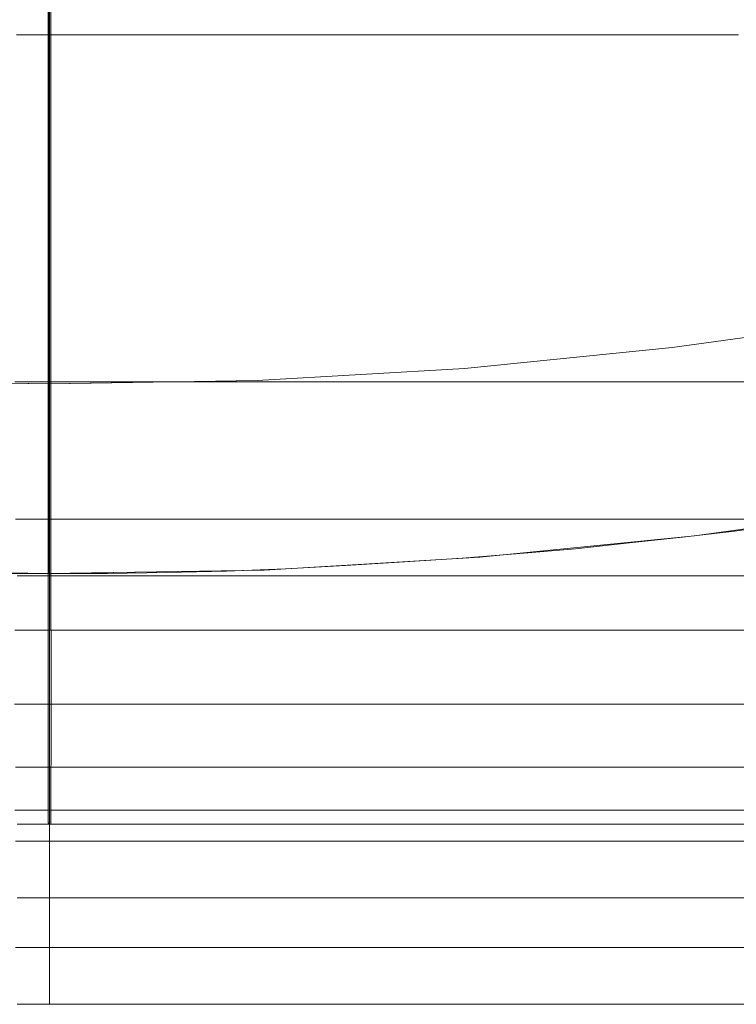
# Model space of a CAD drawing. Units: millimetres. Extents: x 378 to 12999, y 274 to 6255.
# Drawn here: x 11346 to 11357, y 1901 to 1916 of the extents above; entities that cross this region are included whole.
import ezdxf

# ---------------------------------------------------------------- set-up
doc = ezdxf.new("R2010")
doc.units = ezdxf.units.MM
doc.layers.get('0').update_dxf_attribs({"lineweight": 9})
doc.layers.add('robinia stolpe', color=32, linetype='Continuous', lineweight=9)

msp = doc.modelspace()

# ---------------------------------------------------------------- linework, layer by layer
at = {"flags": 128}
for points in [[(11346.038, 1910.796), (11346.038, 1922.794)], [(11346.036, 1905.813), (11346.036, 1917.812)], [(11346.036, 1904.168), (11346.036, 1916.167)], [(11346.038, 1910.796), (11346.038, 1910.59), (11346.038, 1910.387), (11346.038, 1910.185), (11346.038, 1909.986), (11346.038, 1909.79), (11346.038, 1909.601), (11346.038, 1909.415), (11346.038, 1909.237), (11346.038, 1909.064), (11346.038, 1908.902), (11346.038, 1908.748), (11346.038, 1908.603), (11346.038, 1908.468), (11346.038, 1908.345), (11346.038, 1908.231), (11346.038, 1908.131), (11346.038, 1908.043), (11346.038, 1907.969), (11346.038, 1907.906), (11346.038, 1907.857), (11346.038, 1907.822), (11346.038, 1907.803), (11346.038, 1907.795), (11346.038, 1907.803), (11346.038, 1907.822), (11346.038, 1907.857), (11346.038, 1907.906), (11346.038, 1907.969), (11346.038, 1908.043), (11346.038, 1908.131), (11346.038, 1908.231), (11346.038, 1908.345), (11346.038, 1908.468), (11346.038, 1908.603), (11346.038, 1908.748), (11346.038, 1908.902), (11346.038, 1909.064), (11346.038, 1909.237), (11346.038, 1909.415), (11346.038, 1909.601), (11346.038, 1909.79), (11346.038, 1909.986), (11346.038, 1910.185), (11346.038, 1910.387), (11346.038, 1910.59)], [(11346.036, 1905.813), (11346.036, 1905.608), (11346.036, 1905.404), (11346.036, 1905.203), (11346.036, 1905.003), (11346.036, 1904.807), (11346.036, 1904.618), (11346.036, 1904.432), (11346.036, 1904.254), (11346.036, 1904.082), (11346.036, 1903.919), (11346.036, 1903.765), (11346.036, 1903.62), (11346.036, 1903.485), (11346.036, 1903.362), (11346.036, 1903.248), (11346.036, 1903.148), (11346.036, 1903.06), (11346.036, 1902.986), (11346.036, 1902.923), (11346.036, 1902.875), (11346.036, 1902.839), (11346.036, 1902.82), (11346.036, 1902.812), (11346.036, 1902.82), (11346.036, 1902.839), (11346.036, 1902.875), (11346.036, 1902.923), (11346.036, 1902.986), (11346.036, 1903.06), (11346.036, 1903.148), (11346.036, 1903.248), (11346.036, 1903.362), (11346.036, 1903.485), (11346.036, 1903.62), (11346.036, 1903.765), (11346.036, 1903.919), (11346.036, 1904.082), (11346.036, 1904.254), (11346.036, 1904.432), (11346.036, 1904.618), (11346.036, 1904.807), (11346.036, 1905.003), (11346.036, 1905.203), (11346.036, 1905.404), (11346.036, 1905.608)], [(11346.036, 1904.168), (11346.036, 1903.963), (11346.036, 1903.759), (11346.036, 1903.558), (11346.036, 1903.358), (11346.036, 1903.163), (11346.036, 1902.973), (11346.036, 1902.787), (11346.036, 1902.609), (11346.036, 1902.437), (11346.036, 1902.274), (11346.036, 1902.12), (11346.036, 1901.975), (11346.036, 1901.84), (11346.036, 1901.717), (11346.036, 1901.603), (11346.036, 1901.503), (11346.036, 1901.415), (11346.036, 1901.341), (11346.036, 1901.278), (11346.036, 1901.23), (11346.036, 1901.194), (11346.036, 1901.175), (11346.036, 1901.167), (11346.036, 1901.175), (11346.036, 1901.194), (11346.036, 1901.23), (11346.036, 1901.278), (11346.036, 1901.341), (11346.036, 1901.415), (11346.036, 1901.503), (11346.036, 1901.603), (11346.036, 1901.717), (11346.036, 1901.84), (11346.036, 1901.975), (11346.036, 1902.12), (11346.036, 1902.274), (11346.036, 1902.437), (11346.036, 1902.609), (11346.036, 1902.787), (11346.036, 1902.973), (11346.036, 1903.163), (11346.036, 1903.358), (11346.036, 1903.558), (11346.036, 1903.759), (11346.036, 1903.963)]]:
    msp.add_lwpolyline(points, close=True, dxfattribs=at)
for points in [[(11346.017, 1918.956), (11346.017, 1906.957)], [(11346.058, 1918.956), (11346.058, 1906.957)], [(11356.691, 1916.167), (11356.263, 1916.167), (11355.826, 1916.167), (11355.382, 1916.167), (11354.93, 1916.167), (11354.472, 1916.167), (11354.009, 1916.167), (11353.539, 1916.167), (11353.064, 1916.167), (11352.585, 1916.167), (11352.099, 1916.167), (11351.61, 1916.167), (11351.117, 1916.167), (11350.62, 1916.167), (11350.12, 1916.167), (11349.615, 1916.167), (11349.108, 1916.167), (11348.601, 1916.167), (11348.091, 1916.167), (11347.578, 1916.167), (11347.066, 1916.167), (11346.551, 1916.167), (11346.036, 1916.167), (11345.524, 1916.167)], [(11345.524, 1916.167), (11346.036, 1916.167), (11346.551, 1916.167), (11347.066, 1916.167), (11347.578, 1916.167), (11348.091, 1916.167), (11348.601, 1916.167), (11349.108, 1916.167), (11349.615, 1916.167), (11350.12, 1916.167), (11350.62, 1916.167), (11351.117, 1916.167), (11351.61, 1916.167), (11352.099, 1916.167), (11352.585, 1916.167), (11353.064, 1916.167), (11353.539, 1916.167), (11354.009, 1916.167), (11354.472, 1916.167), (11354.93, 1916.167), (11355.382, 1916.167), (11355.826, 1916.167), (11356.263, 1916.167), (11356.691, 1916.167)], [(11345.497, 1910.796), (11346.036, 1910.796), (11346.578, 1910.796), (11347.118, 1910.796), (11347.656, 1910.796), (11348.194, 1910.796), (11348.732, 1910.796), (11349.267, 1910.796), (11349.799, 1910.796), (11350.329, 1910.796), (11350.857, 1910.796), (11351.381, 1910.796), (11351.902, 1910.796), (11352.418, 1910.796), (11352.931, 1910.796), (11353.44, 1910.796), (11353.942, 1910.796), (11354.441, 1910.796), (11354.932, 1910.796), (11355.419, 1910.796), (11355.899, 1910.796), (11356.372, 1910.796), (11356.84, 1910.796)], [(11356.84, 1910.796), (11356.372, 1910.796), (11355.899, 1910.796), (11355.419, 1910.796), (11354.932, 1910.796), (11354.441, 1910.796), (11353.942, 1910.796), (11353.44, 1910.796), (11352.931, 1910.796), (11352.418, 1910.796), (11351.902, 1910.796), (11351.381, 1910.796), (11350.857, 1910.796), (11350.329, 1910.796), (11349.799, 1910.796), (11349.267, 1910.796), (11348.732, 1910.796), (11348.194, 1910.796), (11347.656, 1910.796), (11347.118, 1910.796), (11346.578, 1910.796), (11346.036, 1910.796), (11345.497, 1910.796)], [(11345.524, 1910.796), (11346.036, 1910.796), (11346.551, 1910.796), (11347.066, 1910.796), (11347.578, 1910.796), (11348.091, 1910.796), (11348.601, 1910.796), (11349.108, 1910.796), (11349.615, 1910.796), (11350.12, 1910.796), (11350.62, 1910.796), (11351.117, 1910.796), (11351.61, 1910.796), (11352.099, 1910.796), (11352.585, 1910.796), (11353.064, 1910.796), (11353.539, 1910.796), (11354.009, 1910.796), (11354.472, 1910.796), (11354.93, 1910.796), (11355.382, 1910.796), (11355.826, 1910.796), (11356.263, 1910.796), (11356.691, 1910.796)], [(11356.691, 1910.796), (11356.263, 1910.796), (11355.826, 1910.796), (11355.382, 1910.796), (11354.93, 1910.796), (11354.472, 1910.796), (11354.009, 1910.796), (11353.539, 1910.796), (11353.064, 1910.796), (11352.585, 1910.796), (11352.099, 1910.796), (11351.61, 1910.796), (11351.117, 1910.796), (11350.62, 1910.796), (11350.12, 1910.796), (11349.615, 1910.796), (11349.108, 1910.796), (11348.601, 1910.796), (11348.091, 1910.796), (11347.578, 1910.796), (11347.066, 1910.796), (11346.551, 1910.796), (11346.036, 1910.796), (11345.524, 1910.796)], [(11345.51, 1908.673), (11346.038, 1908.673), (11346.565, 1908.673), (11347.089, 1908.673), (11347.615, 1908.673), (11348.14, 1908.673), (11348.662, 1908.673), (11349.182, 1908.673), (11349.701, 1908.673), (11350.217, 1908.673), (11350.732, 1908.673), (11351.241, 1908.673), (11351.747, 1908.673), (11352.25, 1908.673), (11352.749, 1908.673), (11353.242, 1908.673), (11353.731, 1908.673), (11354.216, 1908.673), (11354.694, 1908.673), (11355.165, 1908.673), (11355.631, 1908.673), (11356.09, 1908.673), (11356.542, 1908.673), (11356.988, 1908.673)], [(11356.988, 1908.673), (11356.542, 1908.673), (11356.09, 1908.673), (11355.631, 1908.673), (11355.165, 1908.673), (11354.694, 1908.673), (11354.216, 1908.673), (11353.731, 1908.673), (11353.242, 1908.673), (11352.749, 1908.673), (11352.25, 1908.673), (11351.747, 1908.673), (11351.241, 1908.673), (11350.732, 1908.673), (11350.217, 1908.673), (11349.701, 1908.673), (11349.182, 1908.673), (11348.662, 1908.673), (11348.14, 1908.673), (11347.615, 1908.673), (11347.089, 1908.673), (11346.565, 1908.673), (11346.038, 1908.673), (11345.51, 1908.673)], [(11345.534, 1907.795), (11346.036, 1907.795), (11346.541, 1907.795), (11347.046, 1907.795), (11347.549, 1907.795), (11348.052, 1907.795), (11348.552, 1907.795), (11349.049, 1907.795), (11349.546, 1907.795), (11350.039, 1907.795), (11350.53, 1907.795), (11351.017, 1907.795), (11351.499, 1907.795), (11351.978, 1907.795), (11352.452, 1907.795), (11352.921, 1907.795), (11353.385, 1907.795), (11353.841, 1907.795), (11354.293, 1907.795), (11354.739, 1907.795), (11355.177, 1907.795), (11355.607, 1907.795), (11356.03, 1907.795), (11356.446, 1907.795), (11356.853, 1907.795)], [(11356.853, 1907.795), (11356.446, 1907.795), (11356.03, 1907.795), (11355.607, 1907.795), (11355.177, 1907.795), (11354.739, 1907.795), (11354.293, 1907.795), (11353.841, 1907.795), (11353.385, 1907.795), (11352.921, 1907.795), (11352.452, 1907.795), (11351.978, 1907.795), (11351.499, 1907.795), (11351.017, 1907.795), (11350.53, 1907.795), (11350.039, 1907.795), (11349.546, 1907.795), (11349.049, 1907.795), (11348.552, 1907.795), (11348.052, 1907.795), (11347.549, 1907.795), (11347.046, 1907.795), (11346.541, 1907.795), (11346.036, 1907.795), (11345.534, 1907.795)], [(11345.497, 1906.957), (11346.038, 1906.957), (11346.578, 1906.957), (11347.118, 1906.957), (11347.656, 1906.957), (11348.194, 1906.957), (11348.732, 1906.957), (11349.267, 1906.957), (11349.799, 1906.957), (11350.329, 1906.957), (11350.857, 1906.957), (11351.381, 1906.957), (11351.902, 1906.957), (11352.418, 1906.957), (11352.931, 1906.957), (11353.44, 1906.957), (11353.942, 1906.957), (11354.441, 1906.957), (11354.932, 1906.957), (11355.419, 1906.957), (11355.899, 1906.957), (11356.372, 1906.957), (11356.84, 1906.957)], [(11356.84, 1906.957), (11356.372, 1906.957), (11355.899, 1906.957), (11355.419, 1906.957), (11354.932, 1906.957), (11354.441, 1906.957), (11353.942, 1906.957), (11353.44, 1906.957), (11352.931, 1906.957), (11352.418, 1906.957), (11351.902, 1906.957), (11351.381, 1906.957), (11350.857, 1906.957), (11350.329, 1906.957), (11349.799, 1906.957), (11349.267, 1906.957), (11348.732, 1906.957), (11348.194, 1906.957), (11347.656, 1906.957), (11347.118, 1906.957), (11346.578, 1906.957), (11346.038, 1906.957), (11345.497, 1906.957)], [(11345.524, 1906.957), (11346.038, 1906.957), (11346.551, 1906.957), (11347.066, 1906.957), (11347.578, 1906.957), (11348.091, 1906.957), (11348.601, 1906.957), (11349.108, 1906.957), (11349.615, 1906.957), (11350.12, 1906.957), (11350.62, 1906.957), (11351.117, 1906.957), (11351.61, 1906.957), (11352.099, 1906.957), (11352.585, 1906.957), (11353.064, 1906.957), (11353.539, 1906.957), (11354.009, 1906.957), (11354.472, 1906.957), (11354.93, 1906.957), (11355.382, 1906.957), (11355.826, 1906.957), (11356.263, 1906.957), (11356.691, 1906.957)], [(11356.691, 1906.957), (11356.263, 1906.957), (11355.826, 1906.957), (11355.382, 1906.957), (11354.93, 1906.957), (11354.472, 1906.957), (11354.009, 1906.957), (11353.539, 1906.957), (11353.064, 1906.957), (11352.585, 1906.957), (11352.099, 1906.957), (11351.61, 1906.957), (11351.117, 1906.957), (11350.62, 1906.957), (11350.12, 1906.957), (11349.615, 1906.957), (11349.108, 1906.957), (11348.601, 1906.957), (11348.091, 1906.957), (11347.578, 1906.957), (11347.066, 1906.957), (11346.551, 1906.957), (11346.038, 1906.957), (11345.524, 1906.957)], [(11346.019, 1903.956), (11346.019, 1903.958), (11346.019, 1903.96), (11346.019, 1903.962), (11346.019, 1903.964), (11346.019, 1903.968), (11346.019, 1903.972), (11346.017, 1903.976), (11346.017, 1903.98), (11346.017, 1903.984), (11346.017, 1903.989), (11346.017, 1903.995), (11346.017, 1904.001), (11346.017, 1904.009), (11346.017, 1904.015), (11346.017, 1904.023), (11346.017, 1904.031), (11346.017, 1904.038), (11346.017, 1904.048), (11346.017, 1904.058), (11346.017, 1904.068), (11346.017, 1904.078), (11346.017, 1904.087), (11346.017, 1904.099), (11346.017, 1904.111), (11346.017, 1904.123), (11346.017, 1904.134), (11346.017, 1904.148), (11346.017, 1904.162), (11346.017, 1904.175), (11346.017, 1904.189), (11346.017, 1904.203), (11346.017, 1904.218), (11346.017, 1904.234), (11346.017, 1904.25), (11346.017, 1904.265), (11346.017, 1904.281), (11346.017, 1904.299), (11346.017, 1904.316), (11346.017, 1904.334), (11346.017, 1904.351), (11346.017, 1904.371), (11346.017, 1904.391), (11346.017, 1904.41), (11346.017, 1904.43), (11346.017, 1904.449), (11346.017, 1904.471), (11346.017, 1904.49), (11346.017, 1904.512), (11346.017, 1904.533), (11346.017, 1904.557), (11346.017, 1904.578), (11346.017, 1904.602), (11346.017, 1904.625), (11346.017, 1904.649), (11346.017, 1904.672), (11346.017, 1904.696), (11346.017, 1904.721), (11346.017, 1904.745), (11346.017, 1904.77), (11346.017, 1904.796), (11346.017, 1904.823), (11346.017, 1904.848), (11346.015, 1904.876), (11346.015, 1904.901), (11346.015, 1904.929), (11346.015, 1904.956), (11346.015, 1904.985), (11346.015, 1905.013), (11346.015, 1905.04), (11346.015, 1905.069), (11346.015, 1905.099), (11346.015, 1905.128), (11346.015, 1905.157), (11346.015, 1905.187), (11346.015, 1905.218), (11346.015, 1905.247), (11346.015, 1905.279), (11346.015, 1905.31), (11346.015, 1905.339), (11346.015, 1905.371), (11346.015, 1905.404), (11346.015, 1905.435), (11346.015, 1905.467), (11346.015, 1905.5), (11346.015, 1905.531), (11346.015, 1905.564), (11346.015, 1905.598), (11346.015, 1905.631), (11346.015, 1905.664), (11346.015, 1905.697), (11346.015, 1905.733), (11346.015, 1905.766), (11346.015, 1905.799), (11346.015, 1905.834), (11346.015, 1905.87), (11346.015, 1905.903), (11346.015, 1905.938), (11346.015, 1905.973), (11346.015, 1906.008), (11346.015, 1906.044), (11346.015, 1906.079), (11346.015, 1906.114), (11346.015, 1906.149), (11346.015, 1906.187), (11346.015, 1906.222), (11346.015, 1906.257), (11346.015, 1906.294), (11346.015, 1906.329), (11346.015, 1906.367), (11346.015, 1906.404), (11346.015, 1906.439), (11346.015, 1906.476), (11346.015, 1906.513), (11346.015, 1906.55), (11346.015, 1906.586), (11346.015, 1906.623), (11346.015, 1906.66), (11346.015, 1906.697), (11346.015, 1906.734), (11346.015, 1906.771), (11346.015, 1906.809), (11346.015, 1906.846), (11346.015, 1906.883), (11346.015, 1906.92), (11346.015, 1906.957)], [(11346.056, 1903.956), (11346.056, 1903.958), (11346.056, 1903.96), (11346.056, 1903.962), (11346.056, 1903.964), (11346.056, 1903.968), (11346.056, 1903.972), (11346.058, 1903.976), (11346.058, 1903.98), (11346.058, 1903.984), (11346.058, 1903.989), (11346.058, 1903.995), (11346.058, 1904.001), (11346.058, 1904.009), (11346.058, 1904.015), (11346.058, 1904.023), (11346.058, 1904.031), (11346.058, 1904.038), (11346.058, 1904.048), (11346.058, 1904.058), (11346.058, 1904.068), (11346.058, 1904.078), (11346.058, 1904.087), (11346.058, 1904.099), (11346.058, 1904.111), (11346.058, 1904.123), (11346.058, 1904.134), (11346.058, 1904.148), (11346.058, 1904.162), (11346.058, 1904.175), (11346.058, 1904.189), (11346.058, 1904.203), (11346.058, 1904.218), (11346.058, 1904.234), (11346.058, 1904.25), (11346.058, 1904.265), (11346.058, 1904.281), (11346.058, 1904.299), (11346.058, 1904.316), (11346.058, 1904.334), (11346.058, 1904.351), (11346.058, 1904.371), (11346.058, 1904.391), (11346.058, 1904.41), (11346.058, 1904.43), (11346.058, 1904.449), (11346.058, 1904.471), (11346.058, 1904.49), (11346.058, 1904.512), (11346.058, 1904.533), (11346.058, 1904.557), (11346.058, 1904.578), (11346.058, 1904.602), (11346.058, 1904.625), (11346.058, 1904.649), (11346.058, 1904.672), (11346.058, 1904.696), (11346.058, 1904.721), (11346.058, 1904.745), (11346.058, 1904.77), (11346.058, 1904.796), (11346.058, 1904.823), (11346.058, 1904.848), (11346.06, 1904.876), (11346.06, 1904.901), (11346.06, 1904.929), (11346.06, 1904.956), (11346.06, 1904.985), (11346.06, 1905.013), (11346.06, 1905.04), (11346.06, 1905.069), (11346.06, 1905.099), (11346.06, 1905.128), (11346.06, 1905.157), (11346.06, 1905.187), (11346.06, 1905.218), (11346.06, 1905.247), (11346.06, 1905.279), (11346.06, 1905.31), (11346.06, 1905.339), (11346.06, 1905.371), (11346.06, 1905.404), (11346.06, 1905.435), (11346.06, 1905.467), (11346.06, 1905.5), (11346.06, 1905.531), (11346.06, 1905.564), (11346.06, 1905.598), (11346.06, 1905.631), (11346.06, 1905.664), (11346.06, 1905.697), (11346.06, 1905.733), (11346.06, 1905.766), (11346.06, 1905.799), (11346.06, 1905.834), (11346.06, 1905.87), (11346.06, 1905.903), (11346.06, 1905.938), (11346.06, 1905.973), (11346.06, 1906.008), (11346.06, 1906.044), (11346.06, 1906.079), (11346.06, 1906.114), (11346.06, 1906.149), (11346.06, 1906.187), (11346.06, 1906.222), (11346.06, 1906.257), (11346.06, 1906.294), (11346.06, 1906.329), (11346.06, 1906.367), (11346.06, 1906.404), (11346.06, 1906.439), (11346.06, 1906.476), (11346.06, 1906.513), (11346.06, 1906.55), (11346.06, 1906.586), (11346.06, 1906.623), (11346.06, 1906.66), (11346.06, 1906.697), (11346.06, 1906.734), (11346.06, 1906.771), (11346.06, 1906.809), (11346.06, 1906.846), (11346.06, 1906.883), (11346.06, 1906.92), (11346.06, 1906.957)], [(11345.496, 1905.813), (11346.038, 1905.813), (11346.578, 1905.813), (11347.118, 1905.813), (11347.656, 1905.813), (11348.194, 1905.813), (11348.732, 1905.813), (11349.266, 1905.813), (11349.799, 1905.813), (11350.329, 1905.813), (11350.857, 1905.813), (11351.381, 1905.813), (11351.902, 1905.813), (11352.418, 1905.813), (11352.931, 1905.813), (11353.439, 1905.813), (11353.942, 1905.813), (11354.441, 1905.813), (11354.932, 1905.813), (11355.419, 1905.813), (11355.899, 1905.813), (11356.372, 1905.813), (11356.84, 1905.813)], [(11356.84, 1905.813), (11356.372, 1905.813), (11355.899, 1905.813), (11355.419, 1905.813), (11354.932, 1905.813), (11354.441, 1905.813), (11353.942, 1905.813), (11353.439, 1905.813), (11352.931, 1905.813), (11352.418, 1905.813), (11351.902, 1905.813), (11351.381, 1905.813), (11350.857, 1905.813), (11350.329, 1905.813), (11349.799, 1905.813), (11349.266, 1905.813), (11348.732, 1905.813), (11348.194, 1905.813), (11347.656, 1905.813), (11347.118, 1905.813), (11346.578, 1905.813), (11346.038, 1905.813), (11345.496, 1905.813)], [(11345.524, 1905.813), (11346.038, 1905.813), (11346.551, 1905.813), (11347.065, 1905.813), (11347.578, 1905.813), (11348.091, 1905.813), (11348.601, 1905.813), (11349.108, 1905.813), (11349.615, 1905.813), (11350.119, 1905.813), (11350.62, 1905.813), (11351.117, 1905.813), (11351.61, 1905.813), (11352.099, 1905.813), (11352.584, 1905.813), (11353.064, 1905.813), (11353.539, 1905.813), (11354.009, 1905.813), (11354.472, 1905.813), (11354.93, 1905.813), (11355.382, 1905.813), (11355.826, 1905.813), (11356.263, 1905.813), (11356.691, 1905.813)], [(11356.691, 1905.813), (11356.263, 1905.813), (11355.826, 1905.813), (11355.382, 1905.813), (11354.93, 1905.813), (11354.472, 1905.813), (11354.009, 1905.813), (11353.539, 1905.813), (11353.064, 1905.813), (11352.584, 1905.813), (11352.099, 1905.813), (11351.61, 1905.813), (11351.117, 1905.813), (11350.62, 1905.813), (11350.119, 1905.813), (11349.615, 1905.813), (11349.108, 1905.813), (11348.601, 1905.813), (11348.091, 1905.813), (11347.578, 1905.813), (11347.065, 1905.813), (11346.551, 1905.813), (11346.038, 1905.813), (11345.524, 1905.813)], [(11345.51, 1904.835), (11346.038, 1904.835), (11346.565, 1904.835), (11347.089, 1904.835), (11347.615, 1904.835), (11348.14, 1904.835), (11348.662, 1904.835), (11349.182, 1904.835), (11349.701, 1904.835), (11350.217, 1904.835), (11350.732, 1904.835), (11351.241, 1904.835), (11351.747, 1904.835), (11352.25, 1904.835), (11352.749, 1904.835), (11353.242, 1904.835), (11353.731, 1904.835), (11354.216, 1904.835), (11354.694, 1904.835), (11355.165, 1904.835), (11355.631, 1904.835), (11356.09, 1904.835), (11356.542, 1904.835), (11356.988, 1904.835)], [(11356.988, 1904.835), (11356.542, 1904.835), (11356.09, 1904.835), (11355.631, 1904.835), (11355.165, 1904.835), (11354.694, 1904.835), (11354.216, 1904.835), (11353.731, 1904.835), (11353.242, 1904.835), (11352.749, 1904.835), (11352.25, 1904.835), (11351.747, 1904.835), (11351.241, 1904.835), (11350.732, 1904.835), (11350.217, 1904.835), (11349.701, 1904.835), (11349.182, 1904.835), (11348.662, 1904.835), (11348.14, 1904.835), (11347.615, 1904.835), (11347.089, 1904.835), (11346.565, 1904.835), (11346.038, 1904.835), (11345.51, 1904.835)], [(11345.497, 1904.168), (11346.036, 1904.168), (11346.578, 1904.168), (11347.118, 1904.168), (11347.656, 1904.168), (11348.194, 1904.168), (11348.732, 1904.168), (11349.267, 1904.168), (11349.799, 1904.168), (11350.329, 1904.168), (11350.857, 1904.168), (11351.381, 1904.168), (11351.902, 1904.168), (11352.418, 1904.168), (11352.931, 1904.168), (11353.44, 1904.168), (11353.942, 1904.168), (11354.441, 1904.168), (11354.932, 1904.168), (11355.419, 1904.168), (11355.899, 1904.168), (11356.372, 1904.168), (11356.84, 1904.168)], [(11356.84, 1904.168), (11356.372, 1904.168), (11355.899, 1904.168), (11355.419, 1904.168), (11354.932, 1904.168), (11354.441, 1904.168), (11353.942, 1904.168), (11353.44, 1904.168), (11352.931, 1904.168), (11352.418, 1904.168), (11351.902, 1904.168), (11351.381, 1904.168), (11350.857, 1904.168), (11350.329, 1904.168), (11349.799, 1904.168), (11349.267, 1904.168), (11348.732, 1904.168), (11348.194, 1904.168), (11347.656, 1904.168), (11347.118, 1904.168), (11346.578, 1904.168), (11346.036, 1904.168), (11345.497, 1904.168)], [(11345.524, 1904.168), (11346.036, 1904.168), (11346.551, 1904.168), (11347.066, 1904.168), (11347.578, 1904.168), (11348.091, 1904.168), (11348.601, 1904.168), (11349.108, 1904.168), (11349.615, 1904.168), (11350.12, 1904.168), (11350.62, 1904.168), (11351.117, 1904.168), (11351.61, 1904.168), (11352.099, 1904.168), (11352.585, 1904.168), (11353.064, 1904.168), (11353.539, 1904.168), (11354.009, 1904.168), (11354.472, 1904.168), (11354.93, 1904.168), (11355.382, 1904.168), (11355.826, 1904.168), (11356.263, 1904.168), (11356.691, 1904.168)], [(11356.691, 1904.168), (11356.263, 1904.168), (11355.826, 1904.168), (11355.382, 1904.168), (11354.93, 1904.168), (11354.472, 1904.168), (11354.009, 1904.168), (11353.539, 1904.168), (11353.064, 1904.168), (11352.585, 1904.168), (11352.099, 1904.168), (11351.61, 1904.168), (11351.117, 1904.168), (11350.62, 1904.168), (11350.12, 1904.168), (11349.615, 1904.168), (11349.108, 1904.168), (11348.601, 1904.168), (11348.091, 1904.168), (11347.578, 1904.168), (11347.066, 1904.168), (11346.551, 1904.168), (11346.036, 1904.168), (11345.524, 1904.168)], [(11345.534, 1903.956), (11346.038, 1903.956), (11346.541, 1903.956), (11347.046, 1903.956), (11347.549, 1903.956), (11348.052, 1903.956), (11348.552, 1903.956), (11349.049, 1903.956), (11349.546, 1903.956), (11350.039, 1903.956), (11350.53, 1903.956), (11351.017, 1903.956), (11351.499, 1903.956), (11351.978, 1903.956), (11352.452, 1903.956), (11352.921, 1903.956), (11353.385, 1903.956), (11353.841, 1903.956), (11354.293, 1903.956), (11354.739, 1903.956), (11355.177, 1903.956), (11355.607, 1903.956), (11356.03, 1903.956), (11356.446, 1903.956), (11356.853, 1903.956)], [(11356.853, 1903.956), (11356.446, 1903.956), (11356.03, 1903.956), (11355.607, 1903.956), (11355.177, 1903.956), (11354.739, 1903.956), (11354.293, 1903.956), (11353.841, 1903.956), (11353.385, 1903.956), (11352.921, 1903.956), (11352.452, 1903.956), (11351.978, 1903.956), (11351.499, 1903.956), (11351.017, 1903.956), (11350.53, 1903.956), (11350.039, 1903.956), (11349.546, 1903.956), (11349.049, 1903.956), (11348.552, 1903.956), (11348.052, 1903.956), (11347.549, 1903.956), (11347.046, 1903.956), (11346.541, 1903.956), (11346.038, 1903.956), (11345.534, 1903.956)], [(11345.51, 1903.69), (11346.038, 1903.69), (11346.565, 1903.69), (11347.089, 1903.69), (11347.615, 1903.69), (11348.14, 1903.69), (11348.662, 1903.69), (11349.182, 1903.69), (11349.701, 1903.69), (11350.217, 1903.69), (11350.732, 1903.69), (11351.24, 1903.69), (11351.747, 1903.69), (11352.25, 1903.69), (11352.749, 1903.69), (11353.242, 1903.69), (11353.731, 1903.69), (11354.216, 1903.69), (11354.693, 1903.69), (11355.165, 1903.69), (11355.631, 1903.69), (11356.09, 1903.69), (11356.542, 1903.69), (11356.988, 1903.69)], [(11356.988, 1903.69), (11356.542, 1903.69), (11356.09, 1903.69), (11355.631, 1903.69), (11355.165, 1903.69), (11354.693, 1903.69), (11354.216, 1903.69), (11353.731, 1903.69), (11353.242, 1903.69), (11352.749, 1903.69), (11352.25, 1903.69), (11351.747, 1903.69), (11351.24, 1903.69), (11350.732, 1903.69), (11350.217, 1903.69), (11349.701, 1903.69), (11349.182, 1903.69), (11348.662, 1903.69), (11348.14, 1903.69), (11347.615, 1903.69), (11347.089, 1903.69), (11346.565, 1903.69), (11346.038, 1903.69), (11345.51, 1903.69)], [(11345.534, 1902.812), (11346.038, 1902.812), (11346.541, 1902.812), (11347.046, 1902.812), (11347.549, 1902.812), (11348.052, 1902.812), (11348.552, 1902.812), (11349.049, 1902.812), (11349.546, 1902.812), (11350.039, 1902.812), (11350.53, 1902.812), (11351.017, 1902.812), (11351.499, 1902.812), (11351.978, 1902.812), (11352.451, 1902.812), (11352.921, 1902.812), (11353.385, 1902.812), (11353.841, 1902.812), (11354.292, 1902.812), (11354.738, 1902.812), (11355.177, 1902.812), (11355.607, 1902.812), (11356.03, 1902.812), (11356.446, 1902.812), (11356.853, 1902.812)], [(11356.853, 1902.812), (11356.446, 1902.812), (11356.03, 1902.812), (11355.607, 1902.812), (11355.177, 1902.812), (11354.738, 1902.812), (11354.292, 1902.812), (11353.841, 1902.812), (11353.385, 1902.812), (11352.921, 1902.812), (11352.451, 1902.812), (11351.978, 1902.812), (11351.499, 1902.812), (11351.017, 1902.812), (11350.53, 1902.812), (11350.039, 1902.812), (11349.546, 1902.812), (11349.049, 1902.812), (11348.552, 1902.812), (11348.052, 1902.812), (11347.549, 1902.812), (11347.046, 1902.812), (11346.541, 1902.812), (11346.038, 1902.812), (11345.534, 1902.812)], [(11345.51, 1902.045), (11346.038, 1902.045), (11346.565, 1902.045), (11347.089, 1902.045), (11347.615, 1902.045), (11348.14, 1902.045), (11348.662, 1902.045), (11349.182, 1902.045), (11349.701, 1902.045), (11350.217, 1902.045), (11350.732, 1902.045), (11351.241, 1902.045), (11351.747, 1902.045), (11352.25, 1902.045), (11352.749, 1902.045), (11353.242, 1902.045), (11353.731, 1902.045), (11354.216, 1902.045), (11354.694, 1902.045), (11355.165, 1902.045), (11355.631, 1902.045), (11356.09, 1902.045), (11356.542, 1902.045), (11356.988, 1902.045)], [(11356.988, 1902.045), (11356.542, 1902.045), (11356.09, 1902.045), (11355.631, 1902.045), (11355.165, 1902.045), (11354.694, 1902.045), (11354.216, 1902.045), (11353.731, 1902.045), (11353.242, 1902.045), (11352.749, 1902.045), (11352.25, 1902.045), (11351.747, 1902.045), (11351.241, 1902.045), (11350.732, 1902.045), (11350.217, 1902.045), (11349.701, 1902.045), (11349.182, 1902.045), (11348.662, 1902.045), (11348.14, 1902.045), (11347.615, 1902.045), (11347.089, 1902.045), (11346.565, 1902.045), (11346.038, 1902.045), (11345.51, 1902.045)], [(11345.534, 1901.167), (11346.036, 1901.167), (11346.541, 1901.167), (11347.046, 1901.167), (11347.549, 1901.167), (11348.052, 1901.167), (11348.552, 1901.167), (11349.049, 1901.167), (11349.546, 1901.167), (11350.039, 1901.167), (11350.53, 1901.167), (11351.017, 1901.167), (11351.499, 1901.167), (11351.978, 1901.167), (11352.452, 1901.167), (11352.921, 1901.167), (11353.385, 1901.167), (11353.841, 1901.167), (11354.293, 1901.167), (11354.739, 1901.167), (11355.177, 1901.167), (11355.607, 1901.167), (11356.03, 1901.167), (11356.446, 1901.167), (11356.853, 1901.167)], [(11356.853, 1901.167), (11356.446, 1901.167), (11356.03, 1901.167), (11355.607, 1901.167), (11355.177, 1901.167), (11354.739, 1901.167), (11354.293, 1901.167), (11353.841, 1901.167), (11353.385, 1901.167), (11352.921, 1901.167), (11352.452, 1901.167), (11351.978, 1901.167), (11351.499, 1901.167), (11351.017, 1901.167), (11350.53, 1901.167), (11350.039, 1901.167), (11349.546, 1901.167), (11349.049, 1901.167), (11348.552, 1901.167), (11348.052, 1901.167), (11347.549, 1901.167), (11347.046, 1901.167), (11346.541, 1901.167), (11346.036, 1901.167), (11345.534, 1901.167)]]:
    msp.add_lwpolyline(points, dxfattribs=at)
at = {"layer": 'robinia stolpe', "flags": 128}
for points in [[(11346.02, 1907.83), (11346.02, 1947.833)], [(11346.038, 1907.83), (11346.038, 1947.833)], [(11346.038, 1907.83), (11346.038, 1947.833)], [(11346.038, 1907.83), (11346.038, 1947.833)], [(11346.038, 1907.83), (11346.038, 1947.833)]]:
    msp.add_lwpolyline(points, close=True, dxfattribs=at)
for points in [[(11395.96, 1924.057), (11393.225, 1922.161), (11390.417, 1920.356), (11387.536, 1918.66), (11384.583, 1917.092), (11381.592, 1915.634), (11378.529, 1914.303), (11375.43, 1913.081), (11372.275, 1911.987), (11369.085, 1911.021), (11365.857, 1910.182), (11362.594, 1909.453), (11359.312, 1908.869), (11356.012, 1908.413), (11352.693, 1908.085), (11349.357, 1907.885), (11346.02, 1907.83), (11342.702, 1907.885), (11339.365, 1908.085), (11336.047, 1908.413), (11332.747, 1908.869), (11329.465, 1909.453), (11326.201, 1910.182), (11322.974, 1911.021)], [(11322.974, 1911.021), (11326.201, 1910.182), (11329.465, 1909.453), (11332.747, 1908.869), (11336.047, 1908.413), (11339.365, 1908.085), (11342.702, 1907.885), (11346.038, 1907.83), (11349.357, 1907.885), (11352.693, 1908.085), (11356.012, 1908.413), (11359.312, 1908.869), (11362.594, 1909.453), (11365.857, 1910.182), (11369.085, 1911.021), (11372.275, 1911.987), (11375.43, 1913.081), (11378.529, 1914.303), (11381.592, 1915.634), (11384.583, 1917.092), (11387.536, 1918.66), (11390.417, 1920.356), (11393.225, 1922.161), (11395.96, 1924.057)], [(11346.038, 1916.709), (11346.038, 1915.597), (11346.038, 1914.521), (11346.038, 1913.482), (11346.038, 1912.516), (11346.038, 1911.586), (11346.038, 1910.766), (11346.038, 1910.018), (11346.038, 1909.362), (11346.038, 1908.815), (11346.038, 1908.395), (11346.038, 1908.085), (11346.038, 1907.885), (11346.038, 1907.83), (11346.038, 1907.885), (11346.038, 1908.085), (11346.038, 1908.395), (11346.038, 1908.815), (11346.038, 1909.362), (11346.038, 1910.018), (11346.038, 1910.766), (11346.038, 1911.586), (11346.038, 1912.516), (11346.038, 1913.482), (11346.038, 1914.521), (11346.038, 1915.597), (11346.038, 1916.709)], [(11368.282, 1913.847), (11365.183, 1913.026), (11362.029, 1912.334), (11358.856, 1911.768), (11355.665, 1911.331), (11352.456, 1911.003), (11349.247, 1910.82), (11346.038, 1910.766), (11342.811, 1910.82), (11339.602, 1911.003), (11336.393, 1911.331), (11333.203, 1911.768), (11330.03, 1912.334), (11326.876, 1913.026), (11323.776, 1913.847), (11320.695, 1914.777)], [(11368.282, 1913.847), (11365.183, 1913.026), (11362.029, 1912.334), (11358.856, 1911.768), (11355.665, 1911.331), (11352.456, 1911.003), (11349.247, 1910.82), (11346.02, 1910.766), (11342.811, 1910.82), (11339.602, 1911.003), (11336.393, 1911.331), (11333.203, 1911.768), (11330.03, 1912.334), (11326.876, 1913.026), (11323.776, 1913.847), (11320.695, 1914.777)], [(11345.127, 1907.83), (11346.02, 1907.83), (11346.932, 1907.83), (11347.843, 1907.848), (11348.773, 1907.867), (11349.685, 1907.903), (11350.615, 1907.958), (11351.527, 1908.012), (11352.42, 1908.067), (11353.313, 1908.14), (11354.17, 1908.213), (11355.009, 1908.304), (11355.829, 1908.395), (11356.632, 1908.486), (11357.397, 1908.596)], [(11357.397, 1908.596), (11356.632, 1908.486), (11355.829, 1908.395), (11355.009, 1908.304), (11354.17, 1908.213), (11353.313, 1908.14), (11352.42, 1908.067), (11351.527, 1908.012), (11350.615, 1907.958), (11349.685, 1907.903), (11348.773, 1907.867), (11347.843, 1907.848), (11346.932, 1907.83), (11346.02, 1907.83), (11345.127, 1907.83)], [(11345.127, 1907.83), (11346.02, 1907.83), (11346.932, 1907.83), (11347.843, 1907.848), (11348.773, 1907.867), (11349.685, 1907.903), (11350.615, 1907.958), (11351.527, 1908.012), (11352.42, 1908.067), (11353.313, 1908.14), (11354.17, 1908.213), (11355.009, 1908.304), (11355.829, 1908.395), (11356.632, 1908.486), (11357.397, 1908.596)], [(11357.397, 1908.596), (11356.632, 1908.486), (11355.829, 1908.395), (11355.009, 1908.304), (11354.17, 1908.213), (11353.313, 1908.14), (11352.42, 1908.067), (11351.527, 1908.012), (11350.615, 1907.958), (11349.685, 1907.903), (11348.773, 1907.867), (11347.843, 1907.848), (11346.932, 1907.83), (11346.02, 1907.83), (11345.127, 1907.83)], [(11345.127, 1907.83), (11346.038, 1907.83), (11346.932, 1907.83), (11347.843, 1907.848), (11348.773, 1907.867), (11349.685, 1907.903), (11350.615, 1907.958), (11351.527, 1908.012), (11352.42, 1908.067), (11353.313, 1908.14), (11354.17, 1908.213), (11355.009, 1908.304), (11355.829, 1908.395), (11356.632, 1908.486), (11357.397, 1908.596)], [(11345.127, 1907.83), (11346.038, 1907.83), (11346.932, 1907.83), (11347.843, 1907.848), (11348.773, 1907.867), (11349.685, 1907.903), (11350.615, 1907.958), (11351.527, 1908.012), (11352.42, 1908.067), (11353.313, 1908.14), (11354.17, 1908.213), (11355.009, 1908.304), (11355.829, 1908.395), (11356.632, 1908.486), (11357.397, 1908.596)], [(11357.397, 1908.596), (11356.632, 1908.486), (11355.829, 1908.395), (11355.009, 1908.304), (11354.17, 1908.213), (11353.313, 1908.14), (11352.42, 1908.067), (11351.527, 1908.012), (11350.615, 1907.958), (11349.685, 1907.903), (11348.773, 1907.867), (11347.843, 1907.848), (11346.932, 1907.83), (11346.038, 1907.83), (11345.127, 1907.83)], [(11345.127, 1907.83), (11346.038, 1907.83), (11346.932, 1907.83), (11347.843, 1907.848), (11348.773, 1907.867), (11349.685, 1907.903), (11350.615, 1907.958), (11351.527, 1908.012), (11352.42, 1908.067), (11353.313, 1908.14), (11354.17, 1908.213), (11355.009, 1908.304), (11355.829, 1908.395), (11356.632, 1908.486), (11357.397, 1908.596)], [(11357.397, 1908.596), (11356.632, 1908.486), (11355.829, 1908.395), (11355.009, 1908.304), (11354.17, 1908.213), (11353.313, 1908.14), (11352.42, 1908.067), (11351.527, 1908.012), (11350.615, 1907.958), (11349.685, 1907.903), (11348.773, 1907.867), (11347.843, 1907.848), (11346.932, 1907.83), (11346.038, 1907.83), (11345.127, 1907.83)], [(11345.127, 1907.83), (11346.038, 1907.83), (11346.932, 1907.83), (11347.843, 1907.848), (11348.773, 1907.867), (11349.685, 1907.903), (11350.615, 1907.958), (11351.527, 1908.012), (11352.42, 1908.067), (11353.313, 1908.14), (11354.17, 1908.213), (11355.009, 1908.304), (11355.829, 1908.395), (11356.632, 1908.486), (11357.397, 1908.596)]]:
    msp.add_lwpolyline(points, dxfattribs=at)

doc.saveas('drawing.dxf')
